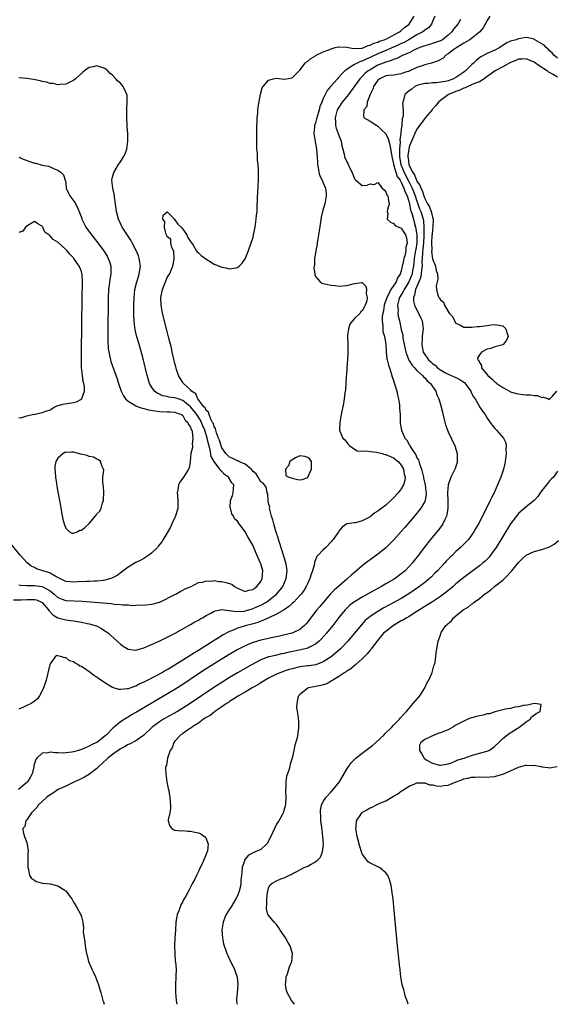
# Model space of a CAD drawing. Units: inches. Extents: x 2622000 to 2625000, y 1500000 to 1503000.
# Drawn here: x 2624687 to 2624824, y 1500000 to 1500252 of the extents above; entities that cross this region are included whole.
import ezdxf

# ---------------------------------------------------------------- set-up
doc = ezdxf.new("R2010")
doc.units = ezdxf.units.IN
doc.header["$MEASUREMENT"] = 0
doc.layers.add('LD26221500_2ft', color=162, linetype='Continuous')

msp = doc.modelspace()

# ---------------------------------------------------------------- linework, layer by layer
at = {"layer": 'LD26221500_2ft'}
for points, elevation in [([(2624685.59, 1500103.59), (2624687.6, 1500103.6), (2624689, 1500103.67), (2624689.69, 1500103.69), (2624691, 1500103.66), (2624691.54, 1500103.54), (2624692.76, 1500103), (2624693, 1500102.86), (2624694.59, 1500101), (2624694.74, 1500100.74), (2624695.73, 1500099.73), (2624697, 1500098.95), (2624699, 1500098.45), (2624699.65, 1500098.35), (2624701, 1500098.2), (2624701.99, 1500098.01), (2624703, 1500097.88), (2624704.46, 1500097.54), (2624705, 1500097.45), (2624706.58, 1500097), (2624706.88, 1500096.88), (2624708.2, 1500096.2), (2624709, 1500095.65), (2624709.41, 1500095.41), (2624709.94, 1500095), (2624710.51, 1500094.51), (2624713, 1500092.25), (2624713.71, 1500091.71), (2624715, 1500090.95), (2624717, 1500090.71), (2624717.21, 1500090.79), (2624719, 1500091.25), (2624721, 1500092.11), (2624722.98, 1500093.02), (2624725, 1500093.99), (2624727.02, 1500095.02), (2624731, 1500097.22), (2624732.09, 1500097.91), (2624733, 1500098.4), (2624733.35, 1500098.65), (2624734.02, 1500099), (2624735, 1500099.56), (2624736.18, 1500100.18), (2624737, 1500100.65), (2624738.91, 1500101.09), (2624739, 1500101.09), (2624740.83, 1500100.83), (2624741, 1500100.86), (2624742.57, 1500100.57), (2624744.69, 1500100.69), (2624745, 1500100.74), (2624745.94, 1500101), (2624746.74, 1500101.26), (2624747, 1500101.32), (2624748.18, 1500101.82), (2624749, 1500102.22), (2624750.41, 1500103), (2624751, 1500103.42), (2624752.99, 1500105.01), (2624753.91, 1500106.09), (2624754.6, 1500107), (2624755.51, 1500109), (2624755.65, 1500110.35), (2624755.76, 1500111), (2624755.67, 1500111.67), (2624755.43, 1500113), (2624754.81, 1500115), (2624753.75, 1500118.25), (2624753.52, 1500119), (2624753.42, 1500119.42), (2624753, 1500120.6), (2624752.81, 1500121.19), (2624752.29, 1500123), (2624752.09, 1500124.09), (2624751.76, 1500125), (2624751.28, 1500126.72), (2624751.26, 1500127), (2624751.29, 1500127.29), (2624751, 1500128.34), (2624750.91, 1500128.91), (2624750.88, 1500129), (2624750.75, 1500130.75), (2624750.66, 1500131), (2624750.4, 1500132.4), (2624749.93, 1500133), (2624749.54, 1500133.54), (2624749, 1500133.75), (2624748.32, 1500135), (2624747.8, 1500135.8), (2624747, 1500136.47), (2624746.79, 1500136.79), (2624746.56, 1500137), (2624745, 1500138.31), (2624743.38, 1500139), (2624743.13, 1500139.13), (2624743, 1500139.16), (2624741.8, 1500139.8), (2624741, 1500140.07), (2624740.51, 1500140.51), (2624740.03, 1500141), (2624739, 1500142.49), (2624738.8, 1500143), (2624738.41, 1500144.41), (2624738.19, 1500145), (2624737.63, 1500146.37), (2624737.47, 1500147), (2624737.41, 1500147.41), (2624737, 1500147.98), (2624736.77, 1500148.77), (2624736.65, 1500149), (2624736.17, 1500149.83), (2624735.72, 1500151), (2624735.59, 1500151.59), (2624735, 1500152.01), (2624734.69, 1500152.69), (2624734.37, 1500153), (2624732.83, 1500155), (2624732.32, 1500156.32), (2624731.27, 1500157), (2624731, 1500157.33), (2624729.14, 1500159), (2624729.09, 1500159.09), (2624729, 1500159.2), (2624727.91, 1500161), (2624727.42, 1500162.58), (2624727.25, 1500163.25), (2624727, 1500164.08), (2624726.31, 1500167), (2624726.08, 1500168.07), (2624725.43, 1500170.57), (2624725.28, 1500171.28), (2624725, 1500172.24), (2624723.84, 1500177), (2624723.48, 1500179), (2624723.41, 1500181), (2624723.79, 1500183), (2624724.55, 1500185), (2624725, 1500186.08), (2624725.37, 1500186.63), (2624725.6, 1500187), (2624726.47, 1500189), (2624726.79, 1500190.79), (2624726.8, 1500191), (2624726.73, 1500192.73), (2624726.62, 1500193), (2624726.19, 1500193.81), (2624725.93, 1500195), (2624725.92, 1500195.92), (2624725, 1500196.52), (2624724.9, 1500196.9), (2624724.83, 1500197), (2624724.62, 1500197.38), (2624724.27, 1500199), (2624724.41, 1500200.41), (2624723.91, 1500201), (2624723.93, 1500202.07), (2624725, 1500202.91), (2624726.86, 1500201), (2624726.89, 1500200.89), (2624727, 1500200.88), (2624727.76, 1500199.76), (2624728.54, 1500199), (2624729, 1500198.45), (2624730.02, 1500197), (2624730.33, 1500196.33), (2624731, 1500195.36), (2624731.21, 1500195), (2624731.62, 1500194.38), (2624732.46, 1500193), (2624732.7, 1500192.7), (2624733, 1500192.45), (2624733.72, 1500191.72), (2624734.86, 1500190.86), (2624735.57, 1500190.43), (2624737, 1500189.53), (2624739, 1500188.74), (2624740.48, 1500188.48), (2624741, 1500188.33), (2624742.62, 1500188.62), (2624743, 1500188.63), (2624743.43, 1500189), (2624744.24, 1500189.76), (2624745, 1500190.87), (2624745.84, 1500193), (2624746.55, 1500195), (2624747, 1500196.45), (2624747.14, 1500197), (2624747.54, 1500199), (2624747.82, 1500201), (2624747.91, 1500202.09), (2624748.02, 1500203), (2624748.09, 1500204.09), (2624748.26, 1500208.26), (2624748.3, 1500209), (2624748.35, 1500209.65), (2624748.42, 1500211), (2624748.39, 1500212.39), (2624748.42, 1500213), (2624748.41, 1500213.59), (2624748.28, 1500215), (2624748.13, 1500216.13), (2624748.1, 1500217.9), (2624748, 1500219), (2624747.94, 1500219.94), (2624747.95, 1500221), (2624747.99, 1500222.01), (2624747.96, 1500223.96), (2624748.05, 1500227), (2624748.2, 1500228.2), (2624748.25, 1500229), (2624748.31, 1500229.69), (2624748.95, 1500233.05), (2624749.37, 1500234.63), (2624749.62, 1500235), (2624751, 1500236.64), (2624752.26, 1500237), (2624753, 1500237.17), (2624755, 1500236.92), (2624757, 1500237.19), (2624758.79, 1500239), (2624759, 1500239.19), (2624760.35, 1500241), (2624760.67, 1500241.33), (2624761, 1500241.46), (2624761.78, 1500242.22), (2624763, 1500242.89), (2624763.14, 1500243), (2624765, 1500243.85), (2624766.41, 1500244.41), (2624767, 1500244.69), (2624768.06, 1500245), (2624768.81, 1500245.19), (2624769, 1500245.21), (2624771, 1500245.1), (2624772.73, 1500244.73), (2624774.83, 1500244.83), (2624775, 1500244.86), (2624775.43, 1500245), (2624776.52, 1500245.48), (2624777, 1500245.57), (2624777.92, 1500246.08), (2624779, 1500246.4), (2624779.4, 1500246.6), (2624780.61, 1500247), (2624781.33, 1500247.33), (2624784.56, 1500249), (2624784.78, 1500249.22), (2624785, 1500249.34), (2624785.85, 1500250.15), (2624787.03, 1500251), (2624788.25, 1500253)], 7876), ([(2624793.62, 1500253), (2624793, 1500251.64), (2624792.7, 1500251), (2624791.94, 1500250.06), (2624791, 1500249.44), (2624790.49, 1500249), (2624789, 1500248.21), (2624786.91, 1500247), (2624785.69, 1500246.31), (2624785, 1500246.01), (2624784.32, 1500245.68), (2624783, 1500245.07), (2624781, 1500244.2), (2624779, 1500243.34), (2624777.39, 1500242.61), (2624777, 1500242.41), (2624775.97, 1500242.03), (2624775, 1500241.53), (2624774.56, 1500241.44), (2624773.66, 1500241), (2624773, 1500240.65), (2624771.93, 1500239.93), (2624771, 1500239.4), (2624770.55, 1500239), (2624769.75, 1500238.25), (2624769, 1500237.37), (2624768.8, 1500237.2), (2624768.64, 1500237), (2624767, 1500235.18), (2624766.82, 1500235), (2624766.02, 1500233.98), (2624765.44, 1500233), (2624765, 1500231.94), (2624764.65, 1500231), (2624764.15, 1500229.85), (2624763.97, 1500229), (2624763.32, 1500227), (2624763.28, 1500226.72), (2624763, 1500225.73), (2624762.76, 1500225), (2624762.71, 1500224.71), (2624762.58, 1500223), (2624762.89, 1500220.89), (2624763, 1500220.4), (2624763.27, 1500219), (2624763.45, 1500217), (2624763.48, 1500215.48), (2624763.53, 1500215), (2624763.71, 1500214.29), (2624763.87, 1500213), (2624764.11, 1500212.11), (2624764.69, 1500211), (2624765, 1500210.31), (2624765.55, 1500209), (2624765.74, 1500207.74), (2624765.76, 1500207), (2624765.5, 1500205.5), (2624765.39, 1500205), (2624765, 1500203.58), (2624764.82, 1500203), (2624764.44, 1500201.56), (2624764.29, 1500200.29), (2624763.92, 1500198.08), (2624763.78, 1500197), (2624763.43, 1500195), (2624763.39, 1500194.61), (2624763.09, 1500193), (2624763, 1500192.35), (2624762.79, 1500191), (2624762.73, 1500189.27), (2624762.65, 1500189), (2624762.59, 1500188.59), (2624762.8, 1500187), (2624763, 1500186.39), (2624764.18, 1500185), (2624764.67, 1500184.67), (2624765, 1500184.58), (2624767, 1500184.13), (2624768.07, 1500184.07), (2624769, 1500183.91), (2624770.01, 1500184.01), (2624771, 1500184.07), (2624773, 1500184.6), (2624774.83, 1500184.83), (2624775, 1500184.81), (2624775.89, 1500183.89), (2624776.08, 1500183), (2624775.97, 1500182.03), (2624776.24, 1500181), (2624776.12, 1500180.12), (2624775.74, 1500179), (2624775.45, 1500178.55), (2624775, 1500177.58), (2624774.64, 1500177.36), (2624774.44, 1500177), (2624773, 1500175.57), (2624772.48, 1500175), (2624771.81, 1500174.19), (2624771.42, 1500173), (2624771.22, 1500171.22), (2624771.17, 1500171), (2624771.25, 1500169), (2624771.29, 1500166.71), (2624771.19, 1500165), (2624771.04, 1500163.04), (2624770.92, 1500161.08), (2624770.89, 1500160.89), (2624770.8, 1500159), (2624770.67, 1500157.33), (2624770.56, 1500156.56), (2624770.36, 1500155), (2624770.16, 1500153.84), (2624769.59, 1500151), (2624769.22, 1500149), (2624769.18, 1500147), (2624769.28, 1500146.72), (2624770.04, 1500145), (2624770.51, 1500144.51), (2624771, 1500143.87), (2624771.4, 1500143.4), (2624771.82, 1500143), (2624773, 1500142.11), (2624773.71, 1500141.71), (2624775, 1500141.67), (2624776.28, 1500141.72), (2624777, 1500141.54), (2624778.64, 1500141.36), (2624780.06, 1500141), (2624780.79, 1500140.79), (2624781, 1500140.76), (2624783, 1500139.89), (2624783.53, 1500139.53), (2624784.17, 1500139), (2624785, 1500138.02), (2624785.58, 1500137), (2624785.74, 1500135.74), (2624785.95, 1500135), (2624785.9, 1500134.1), (2624785.57, 1500133), (2624785, 1500131.99), (2624784.21, 1500131), (2624783, 1500129.66), (2624782.63, 1500129.37), (2624782.27, 1500129), (2624781, 1500127.82), (2624779.4, 1500126.6), (2624779, 1500126.24), (2624778.18, 1500125.82), (2624777.2, 1500125), (2624777, 1500124.86), (2624776.64, 1500124.64), (2624775, 1500123.83), (2624773.26, 1500123.26), (2624773, 1500123.28), (2624771, 1500123), (2624769.86, 1500122.14), (2624769, 1500121.13), (2624768.93, 1500121), (2624767.5, 1500119), (2624767.27, 1500118.74), (2624767, 1500118.4), (2624765.66, 1500117), (2624765, 1500116.37), (2624763.7, 1500115), (2624763.34, 1500114.66), (2624763, 1500113.77), (2624762.77, 1500113.23), (2624762.78, 1500113), (2624762.76, 1500112.76), (2624762.27, 1500111), (2624761.9, 1500110.1), (2624761.57, 1500109), (2624761, 1500107.85), (2624760.63, 1500107), (2624760.03, 1500105.97), (2624759.33, 1500105), (2624759, 1500104.64), (2624757.45, 1500103), (2624757, 1500102.6), (2624756.17, 1500101.83), (2624754.96, 1500101.04), (2624753, 1500099.86), (2624751.08, 1500099), (2624749.68, 1500098.32), (2624749, 1500098.12), (2624748.21, 1500097.79), (2624747, 1500097.45), (2624746.66, 1500097.34), (2624745.36, 1500097), (2624743, 1500096.28), (2624741.75, 1500095.75), (2624741, 1500095.49), (2624739.38, 1500094.62), (2624738.13, 1500093.87), (2624736.8, 1500093), (2624733, 1500090.63), (2624731.98, 1500090.02), (2624730.4, 1500089), (2624727, 1500086.84), (2624725, 1500085.66), (2624724.56, 1500085.44), (2624723.81, 1500085), (2624722.03, 1500084.03), (2624719.35, 1500082.65), (2624719, 1500082.45), (2624717.98, 1500082.02), (2624717, 1500081.5), (2624716.61, 1500081.39), (2624715, 1500080.79), (2624714.74, 1500080.74), (2624713, 1500080.58), (2624712.62, 1500080.62), (2624711, 1500081.09), (2624709, 1500082.3), (2624707.41, 1500083.41), (2624707, 1500083.73), (2624706.19, 1500084.19), (2624705.22, 1500085), (2624704.45, 1500085.55), (2624703, 1500086.49), (2624702.6, 1500086.6), (2624702.14, 1500087), (2624701.39, 1500087.39), (2624701, 1500087.73), (2624699.96, 1500087.96), (2624699, 1500088.79), (2624698.71, 1500088.71), (2624698.03, 1500089), (2624697, 1500089.26), (2624696.7, 1500089.3), (2624696.33, 1500089), (2624695, 1500087.17), (2624694.94, 1500087), (2624693.96, 1500083), (2624693.75, 1500082.25), (2624693.33, 1500081), (2624693, 1500080.28), (2624692.31, 1500079), (2624691.75, 1500078.25), (2624690.67, 1500077.33), (2624690.17, 1500077), (2624689, 1500076.55), (2624688.03, 1500076.03), (2624687, 1500075.58)], 7874), ([(2624807.69, 1500253), (2624807, 1500251.89), (2624806.5, 1500251), (2624805.94, 1500250.06), (2624805.11, 1500249), (2624803, 1500247.33), (2624802.52, 1500247), (2624801.58, 1500246.42), (2624801, 1500246.13), (2624800.35, 1500245.65), (2624799.19, 1500245), (2624798.48, 1500244.48), (2624797, 1500243.34), (2624796.4, 1500243), (2624795.7, 1500242.3), (2624794.42, 1500241.58), (2624792.69, 1500241), (2624791, 1500240.54), (2624790.31, 1500240.31), (2624789, 1500239.85), (2624787, 1500238.96), (2624785.53, 1500238.47), (2624785, 1500238.26), (2624783, 1500237.94), (2624781.81, 1500237.81), (2624781, 1500237.7), (2624779.47, 1500237), (2624779, 1500236.63), (2624777.87, 1500235), (2624777.69, 1500234.31), (2624777.01, 1500233), (2624776.24, 1500231), (2624776.15, 1500229.85), (2624775.38, 1500229), (2624775.3, 1500227.3), (2624775.51, 1500227), (2624777, 1500226.1), (2624778.69, 1500225), (2624779, 1500224.87), (2624779.95, 1500223.95), (2624781, 1500222.85), (2624781.64, 1500221.64), (2624781.76, 1500221), (2624782.09, 1500220.09), (2624782.44, 1500217.56), (2624782.63, 1500216.63), (2624783, 1500215.17), (2624783.03, 1500215), (2624783.96, 1500211.96), (2624784.69, 1500211), (2624785, 1500210.49), (2624785.68, 1500209), (2624785.96, 1500207.96), (2624786.47, 1500207), (2624787, 1500205.34), (2624787.09, 1500205), (2624787.37, 1500203.37), (2624787.52, 1500203), (2624787.77, 1500202.23), (2624788.09, 1500201), (2624788.31, 1500200.31), (2624788.64, 1500199), (2624788.99, 1500196.99), (2624788.98, 1500195), (2624788.69, 1500193.31), (2624788.65, 1500193), (2624788.33, 1500191), (2624788.22, 1500189.78), (2624788.1, 1500189), (2624787.88, 1500187.88), (2624787.74, 1500187), (2624787.55, 1500186.45), (2624786.94, 1500185), (2624785.7, 1500183), (2624785.5, 1500182.5), (2624784.72, 1500181.28), (2624784.56, 1500181), (2624784.36, 1500180.36), (2624784.03, 1500179), (2624784.15, 1500177.85), (2624784.1, 1500177), (2624784.2, 1500176.2), (2624784.51, 1500175), (2624785, 1500172.79), (2624785.35, 1500171.35), (2624785.42, 1500170.58), (2624786.14, 1500167), (2624786.95, 1500164.95), (2624787.7, 1500163.7), (2624788.37, 1500163), (2624789, 1500162.27), (2624790.44, 1500161), (2624790.68, 1500160.68), (2624791, 1500160.43), (2624791.65, 1500159.65), (2624792.5, 1500159), (2624793, 1500158.22), (2624793.87, 1500157), (2624794.07, 1500156.07), (2624794.63, 1500155), (2624795, 1500153.57), (2624795.59, 1500151.59), (2624795.93, 1500150.07), (2624796.35, 1500148.35), (2624796.8, 1500147), (2624797, 1500146.55), (2624798.72, 1500143), (2624799.3, 1500141), (2624799.31, 1500139.31), (2624799.34, 1500139), (2624799.28, 1500138.72), (2624798.8, 1500137.2), (2624798.73, 1500137), (2624797.71, 1500135), (2624796.99, 1500133.01), (2624796.86, 1500131), (2624796.91, 1500129), (2624796.93, 1500127), (2624796.7, 1500125.3), (2624796.6, 1500125), (2624796.14, 1500124.14), (2624795.61, 1500123), (2624795.37, 1500122.63), (2624794.5, 1500121.5), (2624792.44, 1500119), (2624790.88, 1500117), (2624789.38, 1500115), (2624788.32, 1500113.68), (2624787.83, 1500113), (2624785.97, 1500111), (2624785, 1500110.19), (2624784.3, 1500109.7), (2624783.41, 1500109), (2624783, 1500108.74), (2624781, 1500107.63), (2624779.92, 1500107), (2624778.01, 1500105.99), (2624776.35, 1500105), (2624775, 1500104.25), (2624773, 1500103.05), (2624771.83, 1500102.17), (2624770.8, 1500101.2), (2624770.62, 1500101), (2624769, 1500099.06), (2624767.41, 1500097), (2624765.81, 1500095), (2624764.47, 1500093.53), (2624763.93, 1500093), (2624763, 1500092.23), (2624761.44, 1500091.44), (2624761, 1500091.18), (2624759.27, 1500090.73), (2624755.95, 1500090.05), (2624755, 1500089.83), (2624754.3, 1500089.7), (2624752.65, 1500089.35), (2624751.22, 1500089), (2624751, 1500088.94), (2624749, 1500088.18), (2624746.74, 1500087), (2624743, 1500084.85), (2624741, 1500083.68), (2624739, 1500082.44), (2624736.92, 1500081.08), (2624730.92, 1500077), (2624729, 1500075.79), (2624727.67, 1500075), (2624724.66, 1500073.34), (2624724.08, 1500073), (2624723, 1500072.33), (2624721.12, 1500071), (2624719, 1500068.91), (2624718.7, 1500068.7), (2624717, 1500067.45), (2624715.37, 1500066.63), (2624715, 1500066.51), (2624714.07, 1500065.93), (2624713, 1500065.4), (2624711, 1500063.94), (2624709.75, 1500063), (2624708.32, 1500061.68), (2624707.54, 1500061), (2624707, 1500060.41), (2624705.18, 1500059), (2624705.09, 1500058.91), (2624703.84, 1500058.16), (2624702.48, 1500057.52), (2624701.24, 1500057), (2624699, 1500055.88), (2624697.08, 1500055), (2624695.87, 1500054.13), (2624695, 1500053.64), (2624694.12, 1500053), (2624693, 1500051.94), (2624691.95, 1500051), (2624691.63, 1500050.37), (2624691, 1500049.79), (2624690.24, 1500049), (2624689, 1500047.25), (2624688.77, 1500047), (2624688.48, 1500045.52), (2624688.04, 1500045), (2624688.11, 1500044.11), (2624688.45, 1500043), (2624689, 1500041.42), (2624689.13, 1500041), (2624689.34, 1500039.34), (2624689.35, 1500039), (2624689.32, 1500038.68), (2624689.3, 1500035), (2624689.44, 1500034.56), (2624689.75, 1500033), (2624690.22, 1500032.22), (2624691, 1500031.75), (2624691.44, 1500031.44), (2624693.02, 1500031.02), (2624695, 1500030.83), (2624697, 1500030.35), (2624699, 1500029.08), (2624699.09, 1500029), (2624699.87, 1500027.87), (2624700.53, 1500027), (2624701, 1500026.13), (2624701.78, 1500025), (2624702.87, 1500022.87), (2624703, 1500022.41), (2624703.36, 1500021), (2624703.58, 1500019.58), (2624703.51, 1500018.49), (2624703.7, 1500017), (2624703.92, 1500015.92), (2624703.98, 1500015), (2624704.16, 1500013.84), (2624704.35, 1500013), (2624704.52, 1500012.52), (2624704.86, 1500011), (2624705.65, 1500009), (2624706.11, 1500008.11), (2624706.6, 1500007), (2624707.4, 1500005), (2624707.76, 1500003.76), (2624707.97, 1500003), (2624708.3, 1500001.7), (2624708.5, 1500001), (2624708.65, 1500000.65), (2624708.87, 1500000)], 7870), ([(2624800.18, 1500252.18), (2624799.51, 1500251), (2624798.34, 1500249.66), (2624797.91, 1500249), (2624797, 1500248.19), (2624795.53, 1500247), (2624795.21, 1500246.79), (2624795, 1500246.69), (2624793.76, 1500246.24), (2624792.24, 1500245.76), (2624791, 1500245.45), (2624789.77, 1500245), (2624788.39, 1500244.39), (2624787, 1500243.67), (2624785.43, 1500243), (2624785.15, 1500242.85), (2624785, 1500242.79), (2624783.84, 1500242.16), (2624783, 1500241.95), (2624782.36, 1500241.64), (2624781, 1500241.28), (2624779, 1500240.45), (2624777, 1500239.29), (2624776.53, 1500239), (2624775.69, 1500238.31), (2624775, 1500237.57), (2624774.37, 1500237), (2624773, 1500235.07), (2624771.48, 1500233), (2624771, 1500232.43), (2624769.87, 1500231), (2624768.73, 1500229.27), (2624768.59, 1500229), (2624768.01, 1500227), (2624768.14, 1500225.86), (2624768.15, 1500225), (2624768.31, 1500224.31), (2624768.81, 1500223), (2624769, 1500222.43), (2624769.54, 1500221), (2624769.78, 1500219.78), (2624770.02, 1500219), (2624770.35, 1500217.65), (2624770.47, 1500217), (2624771, 1500215.74), (2624771.28, 1500215.28), (2624771.75, 1500214.25), (2624772.44, 1500213), (2624773, 1500211.35), (2624773.33, 1500211), (2624775, 1500209.62), (2624776.23, 1500209.77), (2624777, 1500210.07), (2624778.04, 1500209.96), (2624779, 1500210.42), (2624780.07, 1500209), (2624780.56, 1500208.56), (2624781, 1500208.05), (2624781.28, 1500207.28), (2624781.51, 1500207), (2624781.72, 1500205.72), (2624781.86, 1500205), (2624781.48, 1500203.48), (2624781.4, 1500203), (2624781.51, 1500202.49), (2624781.34, 1500201), (2624782.25, 1500200.25), (2624783, 1500199.94), (2624783.44, 1500199.44), (2624784.33, 1500199), (2624785, 1500198.7), (2624786.03, 1500197), (2624786.29, 1500196.29), (2624786.53, 1500195), (2624786.19, 1500193.81), (2624786.17, 1500193), (2624785.95, 1500191.95), (2624785.66, 1500191), (2624785.53, 1500190.47), (2624785.25, 1500189), (2624785, 1500187.82), (2624784.74, 1500187), (2624784.02, 1500185.98), (2624783.67, 1500185), (2624782.29, 1500183), (2624781.62, 1500181.62), (2624781.26, 1500181), (2624780.64, 1500179), (2624780.4, 1500177.6), (2624780.26, 1500177), (2624780.1, 1500176.1), (2624780.09, 1500175), (2624780.3, 1500173.7), (2624780.26, 1500173), (2624780.3, 1500172.3), (2624780.71, 1500171), (2624781.03, 1500169), (2624781.11, 1500167.11), (2624781.3, 1500165.3), (2624781.38, 1500165), (2624781.67, 1500163.67), (2624781.93, 1500163), (2624782.43, 1500161.57), (2624782.68, 1500160.68), (2624783, 1500159.72), (2624783.16, 1500159.16), (2624783.34, 1500158.66), (2624783.83, 1500157), (2624784.04, 1500156.04), (2624784.3, 1500155), (2624784.52, 1500153.48), (2624784.57, 1500153), (2624784.57, 1500152.57), (2624784.68, 1500151), (2624784.72, 1500149.28), (2624784.71, 1500149), (2624784.73, 1500148.73), (2624785.01, 1500147), (2624785.88, 1500145), (2624786.42, 1500144.42), (2624787, 1500143.36), (2624787.14, 1500143.14), (2624787.19, 1500143), (2624787.42, 1500142.58), (2624788.45, 1500141), (2624788.69, 1500140.69), (2624789, 1500139.96), (2624789.38, 1500139.38), (2624789.63, 1500138.37), (2624790.16, 1500137), (2624790.35, 1500136.35), (2624790.67, 1500135), (2624790.71, 1500134.71), (2624791.12, 1500133), (2624791.28, 1500131.28), (2624791.34, 1500131), (2624791.36, 1500130.64), (2624791.1, 1500129), (2624791, 1500128.76), (2624790, 1500127), (2624788.66, 1500125.34), (2624785.9, 1500122.1), (2624785, 1500121.05), (2624783, 1500118.85), (2624781, 1500116.89), (2624779, 1500115.27), (2624777.71, 1500114.29), (2624777, 1500113.79), (2624776.54, 1500113.46), (2624775, 1500112.27), (2624773, 1500110.59), (2624772.15, 1500109.85), (2624771.23, 1500109), (2624771, 1500108.82), (2624768.89, 1500107), (2624767.85, 1500106.15), (2624766.87, 1500105.13), (2624765.03, 1500103), (2624764.12, 1500101.88), (2624763.37, 1500101), (2624761.43, 1500098.57), (2624761, 1500097.92), (2624760.58, 1500097.42), (2624760.22, 1500097), (2624759, 1500095.98), (2624757, 1500095.03), (2624756.92, 1500095), (2624753.75, 1500094.25), (2624752.11, 1500093.89), (2624751, 1500093.67), (2624749, 1500093.21), (2624747, 1500092.65), (2624746.38, 1500092.38), (2624745, 1500091.83), (2624743.14, 1500090.86), (2624740.63, 1500089.37), (2624737, 1500087.14), (2624735, 1500085.89), (2624733, 1500084.61), (2624729, 1500081.91), (2624727, 1500080.64), (2624722.18, 1500077.82), (2624719, 1500075.92), (2624717.16, 1500074.84), (2624717, 1500074.72), (2624715.87, 1500074.13), (2624715, 1500073.55), (2624714.62, 1500073.38), (2624713, 1500072.31), (2624711.41, 1500071), (2624711.17, 1500070.83), (2624709.41, 1500069), (2624709, 1500068.63), (2624707, 1500067.08), (2624706.87, 1500067), (2624705.59, 1500066.41), (2624705, 1500066.06), (2624704.2, 1500065.8), (2624703, 1500065.21), (2624702.82, 1500065.18), (2624702.26, 1500065), (2624701, 1500064.63), (2624700.53, 1500064.53), (2624699, 1500064.37), (2624698.34, 1500064.34), (2624697, 1500064.4), (2624696.41, 1500064.41), (2624695, 1500064.53), (2624694.4, 1500064.4), (2624693, 1500064.32), (2624691.61, 1500063), (2624691.33, 1500062.67), (2624691, 1500061.69), (2624690.86, 1500061.14), (2624690.8, 1500060.8), (2624690.36, 1500059), (2624689.9, 1500058.1), (2624689.23, 1500057), (2624689, 1500056.77), (2624686.93, 1500055)], 7872), ([(2624825, 1500242.28), (2624824.12, 1500243), (2624823.65, 1500243.65), (2624823, 1500244.13), (2624822.61, 1500244.61), (2624822.11, 1500245), (2624821.61, 1500245.61), (2624819.2, 1500247), (2624819.08, 1500247.08), (2624819, 1500247.12), (2624817.47, 1500247.47), (2624817, 1500247.54), (2624815, 1500247.21), (2624814.42, 1500247), (2624813, 1500246.58), (2624811.88, 1500246.12), (2624810.22, 1500245), (2624809, 1500244.32), (2624807, 1500243.44), (2624805.37, 1500242.63), (2624805, 1500242.34), (2624804.22, 1500241.78), (2624803.49, 1500241), (2624803, 1500240.55), (2624801.47, 1500239), (2624801, 1500238.69), (2624799.96, 1500238.04), (2624799, 1500237.35), (2624798.35, 1500237), (2624797, 1500236.5), (2624796.32, 1500236.32), (2624793.93, 1500235.93), (2624793, 1500235.96), (2624791.82, 1500235.82), (2624791, 1500235.8), (2624789, 1500235.25), (2624788.42, 1500235), (2624787.65, 1500234.35), (2624787, 1500233.87), (2624786.52, 1500233.48), (2624785.87, 1500233), (2624785.53, 1500231.53), (2624785.37, 1500231), (2624785.31, 1500230.69), (2624785.46, 1500229), (2624785.46, 1500227.46), (2624785.32, 1500227), (2624785.21, 1500226.79), (2624785.1, 1500225), (2624785, 1500224.18), (2624784.89, 1500223), (2624784.64, 1500221.36), (2624784.72, 1500220.72), (2624784.56, 1500219), (2624784.51, 1500217.49), (2624784.55, 1500217), (2624784.86, 1500215), (2624785.69, 1500213), (2624787, 1500210.48), (2624787.75, 1500209), (2624788.53, 1500207), (2624789, 1500205.63), (2624789.25, 1500205), (2624789.69, 1500203.69), (2624789.97, 1500203), (2624790.56, 1500201), (2624790.64, 1500200.64), (2624790.76, 1500199), (2624790.79, 1500198.79), (2624790.74, 1500196.74), (2624790.65, 1500195), (2624790.54, 1500193.46), (2624790.39, 1500192.39), (2624790.34, 1500191), (2624790.28, 1500190.28), (2624790.31, 1500189), (2624790.18, 1500188.18), (2624790.12, 1500187), (2624789.94, 1500186.06), (2624789.5, 1500185), (2624788.63, 1500183), (2624788.41, 1500181.59), (2624788.1, 1500181), (2624788.08, 1500180.08), (2624788.38, 1500179), (2624789, 1500177.7), (2624789.39, 1500177), (2624789.88, 1500175.88), (2624790.3, 1500175), (2624790.58, 1500173), (2624790.55, 1500172.55), (2624790.37, 1500171), (2624790.36, 1500170.36), (2624790.22, 1500169), (2624790.37, 1500168.37), (2624790.6, 1500167), (2624791, 1500166.36), (2624791.99, 1500165), (2624792.53, 1500164.53), (2624793, 1500164.07), (2624793.64, 1500163.64), (2624794.26, 1500163), (2624795, 1500162.44), (2624796.28, 1500161.72), (2624797, 1500161.34), (2624799, 1500160.54), (2624800, 1500160), (2624801, 1500159.31), (2624801.18, 1500159.18), (2624801.33, 1500159), (2624802.78, 1500157), (2624802.84, 1500156.84), (2624803.52, 1500155.52), (2624803.89, 1500155), (2624805, 1500153.09), (2624805.07, 1500153), (2624805.84, 1500151.84), (2624806.47, 1500151), (2624807, 1500150.09), (2624807.74, 1500149), (2624808.27, 1500148.27), (2624809, 1500147.43), (2624809.42, 1500147), (2624811.16, 1500145), (2624811.75, 1500143.75), (2624811.87, 1500143), (2624811.82, 1500142.18), (2624811.89, 1500141), (2624811.64, 1500139), (2624811.53, 1500138.47), (2624811.19, 1500137), (2624810.51, 1500135), (2624809.66, 1500133), (2624808.75, 1500131), (2624808.17, 1500129.83), (2624807.8, 1500129), (2624806.67, 1500126.67), (2624804.75, 1500123), (2624804.08, 1500121.92), (2624803.6, 1500121), (2624803, 1500120.11), (2624802.17, 1500119), (2624801.6, 1500118.4), (2624800.2, 1500117), (2624799, 1500115.95), (2624798.07, 1500115), (2624797.52, 1500114.48), (2624796.53, 1500113.47), (2624796.12, 1500113), (2624794.23, 1500111), (2624793.62, 1500110.38), (2624792.61, 1500109.39), (2624792.18, 1500109), (2624791, 1500108.04), (2624789.63, 1500107), (2624786.88, 1500105.12), (2624785, 1500103.94), (2624783.11, 1500102.89), (2624780.52, 1500101.48), (2624779, 1500100.62), (2624777, 1500099.31), (2624776.61, 1500099), (2624775.76, 1500098.24), (2624774.81, 1500097.19), (2624772.08, 1500093.92), (2624771.28, 1500093), (2624769.41, 1500091), (2624768.12, 1500089.88), (2624766.99, 1500089.01), (2624765, 1500087.68), (2624763.06, 1500086.94), (2624761.31, 1500086.69), (2624761, 1500086.67), (2624759, 1500086.39), (2624757, 1500085.9), (2624756.29, 1500085.71), (2624755, 1500085.29), (2624754.77, 1500085.23), (2624754.14, 1500085), (2624753, 1500084.53), (2624751, 1500083.52), (2624750.11, 1500083), (2624749.44, 1500082.56), (2624749, 1500082.3), (2624748.2, 1500081.8), (2624746.78, 1500081), (2624745, 1500079.95), (2624743.3, 1500079), (2624743.12, 1500078.87), (2624742.51, 1500078.51), (2624741, 1500077.53), (2624740.69, 1500077.31), (2624740.18, 1500077), (2624739, 1500076.16), (2624737.24, 1500075), (2624737.12, 1500074.88), (2624737, 1500074.81), (2624736.01, 1500073.99), (2624735, 1500073.43), (2624734.76, 1500073.24), (2624734.32, 1500073), (2624733, 1500072), (2624731.35, 1500071), (2624731.19, 1500070.81), (2624731, 1500070.71), (2624730.19, 1500070.19), (2624729, 1500069.33), (2624728.82, 1500069.18), (2624728.5, 1500069), (2624727, 1500067.37), (2624726.71, 1500067), (2624726.29, 1500065.71), (2624725.79, 1500065), (2624725.04, 1500063.04), (2624724.8, 1500061.2), (2624724.64, 1500061), (2624724.57, 1500060.57), (2624724.66, 1500059), (2624724.94, 1500057), (2624725.27, 1500055.27), (2624725.3, 1500055), (2624725.59, 1500053.59), (2624725.67, 1500053), (2624725.74, 1500051.74), (2624725.86, 1500051), (2624725.89, 1500050.11), (2624725.66, 1500049), (2624725.26, 1500047.26), (2624725.28, 1500047), (2624725.65, 1500045.65), (2624726.22, 1500045), (2624726.69, 1500044.69), (2624727, 1500044.59), (2624728.43, 1500044.43), (2624729, 1500044.49), (2624730.32, 1500044.32), (2624731, 1500044.37), (2624732.08, 1500044.08), (2624733, 1500043.9), (2624733.66, 1500043.66), (2624734.59, 1500043), (2624735, 1500042.49), (2624735.53, 1500041), (2624735.32, 1500039.32), (2624735.22, 1500039), (2624735.14, 1500038.86), (2624735, 1500038.45), (2624734.41, 1500037), (2624733.94, 1500035.94), (2624733.32, 1500034.68), (2624733, 1500034), (2624732.64, 1500033.36), (2624732.51, 1500033), (2624732.05, 1500032.05), (2624731.52, 1500031), (2624731.33, 1500030.67), (2624731, 1500030), (2624730.48, 1500029), (2624729.85, 1500027.85), (2624729.22, 1500026.78), (2624729, 1500026.34), (2624728.51, 1500025.49), (2624728.3, 1500025), (2624727.96, 1500023.96), (2624727.59, 1500023), (2624727.49, 1500022.51), (2624727.24, 1500021), (2624727.1, 1500019), (2624727, 1500017), (2624726.91, 1500014.91), (2624726.94, 1500012.94), (2624727.08, 1500011.08), (2624727.12, 1500010.88), (2624727.26, 1500009), (2624727.24, 1500007.24), (2624727.25, 1500007), (2624727.16, 1500005), (2624727.15, 1500003), (2624727.32, 1500001), (2624727.44, 1500000)], 7868), ([(2624687, 1500107.43), (2624687.36, 1500107.36), (2624689, 1500107.26), (2624689.23, 1500107.23), (2624691, 1500107.22), (2624693, 1500106.99), (2624695, 1500105.89), (2624696.06, 1500105), (2624697, 1500104.14), (2624697.8, 1500103.8), (2624699, 1500103.4), (2624703.22, 1500103.22), (2624710.62, 1500102.62), (2624711.5, 1500102.5), (2624713, 1500102.4), (2624713.7, 1500102.3), (2624715, 1500102.26), (2624715.86, 1500102.14), (2624717, 1500102.18), (2624718.26, 1500102.26), (2624719, 1500102.2), (2624719.73, 1500102.27), (2624721, 1500102.42), (2624721.45, 1500102.55), (2624723, 1500102.94), (2624723.15, 1500103), (2624727, 1500104.9), (2624727.22, 1500105), (2624728.31, 1500105.69), (2624729, 1500106.06), (2624729.58, 1500106.42), (2624731.13, 1500107), (2624733, 1500108.01), (2624734.13, 1500108.13), (2624735, 1500108.47), (2624736.34, 1500108.34), (2624737, 1500108.48), (2624738.26, 1500108.26), (2624739, 1500108.26), (2624740.02, 1500108.02), (2624741.54, 1500107.54), (2624742.25, 1500107), (2624743, 1500106.57), (2624745, 1500105.72), (2624745.96, 1500106.04), (2624747, 1500106.23), (2624747.41, 1500106.59), (2624748, 1500107), (2624749, 1500108.3), (2624749.38, 1500109), (2624749.47, 1500111), (2624749, 1500112.76), (2624748.84, 1500113.16), (2624747.68, 1500115.68), (2624747, 1500117.42), (2624746.07, 1500119), (2624745.66, 1500119.66), (2624745, 1500120.99), (2624743.26, 1500123.26), (2624743, 1500123.7), (2624742.28, 1500124.28), (2624741.96, 1500125), (2624741.56, 1500125.56), (2624741.19, 1500127), (2624741.17, 1500127.17), (2624741.25, 1500129), (2624741.71, 1500130.29), (2624741.93, 1500131), (2624741.97, 1500131.97), (2624742.1, 1500133), (2624741.56, 1500133.56), (2624740.67, 1500135), (2624739.65, 1500135.65), (2624739, 1500136.39), (2624738.67, 1500136.67), (2624738.53, 1500137), (2624737.01, 1500139.01), (2624736.31, 1500140.31), (2624736.02, 1500141.98), (2624735.55, 1500143.55), (2624735.28, 1500145), (2624734.64, 1500147), (2624734.13, 1500148.13), (2624733.81, 1500149), (2624733.55, 1500149.55), (2624732.58, 1500151), (2624731.9, 1500151.9), (2624731, 1500153.02), (2624729, 1500154.64), (2624727.85, 1500155), (2624727, 1500155.31), (2624725.46, 1500155.46), (2624725, 1500155.61), (2624723.84, 1500155.84), (2624723, 1500156.25), (2624722.46, 1500156.47), (2624721.73, 1500157), (2624721, 1500158.07), (2624720.48, 1500159), (2624720.14, 1500160.14), (2624719.91, 1500161), (2624718.95, 1500164.95), (2624718.53, 1500166.53), (2624718.09, 1500168.09), (2624717.8, 1500169), (2624717.16, 1500171.16), (2624716.78, 1500172.78), (2624716.74, 1500173.26), (2624716.53, 1500175), (2624716.46, 1500176.46), (2624716.46, 1500177), (2624716.46, 1500179), (2624716.52, 1500181), (2624716.73, 1500183), (2624717.23, 1500185), (2624717.64, 1500186.36), (2624717.86, 1500187), (2624718.03, 1500188.03), (2624718.16, 1500189), (2624718.03, 1500190.03), (2624717.85, 1500191), (2624717.62, 1500191.62), (2624717.06, 1500193), (2624716.02, 1500195), (2624715.65, 1500195.65), (2624713.46, 1500199), (2624712.49, 1500201), (2624711.99, 1500203), (2624711.43, 1500207.43), (2624711.09, 1500209), (2624710.8, 1500211), (2624711, 1500211.76), (2624711.29, 1500213), (2624711.95, 1500214.05), (2624712.5, 1500215), (2624713, 1500215.69), (2624713.84, 1500217), (2624714.19, 1500217.81), (2624714.68, 1500219), (2624714.95, 1500221.05), (2624714.89, 1500223), (2624714.76, 1500224.76), (2624714.77, 1500225.23), (2624714.69, 1500227), (2624714.7, 1500228.7), (2624714.64, 1500229.36), (2624714.75, 1500231), (2624714.71, 1500232.71), (2624714.64, 1500233), (2624714.28, 1500233.72), (2624713.73, 1500235), (2624713.41, 1500235.41), (2624713, 1500235.88), (2624712.38, 1500236.38), (2624711.88, 1500237), (2624711, 1500237.92), (2624710.38, 1500238.38), (2624709.78, 1500239), (2624709.36, 1500239.36), (2624709, 1500239.65), (2624707.96, 1500239.96), (2624707, 1500240.31), (2624706.06, 1500240.06), (2624705, 1500239.84), (2624703.81, 1500239), (2624703.36, 1500238.64), (2624703, 1500238.35), (2624701.5, 1500237), (2624701, 1500236.59), (2624700.22, 1500236.22), (2624699, 1500235.61), (2624697.54, 1500235.54), (2624697, 1500235.47), (2624695.76, 1500235.76), (2624695, 1500235.82), (2624694.09, 1500236.09), (2624693, 1500236.3), (2624692.44, 1500236.44), (2624690.77, 1500236.77), (2624689, 1500237.02), (2624687, 1500237.2)], 7878), ([(2624825, 1500237.4), (2624823.94, 1500238.06), (2624823, 1500238.57), (2624822.7, 1500238.7), (2624822.37, 1500239), (2624821.5, 1500239.5), (2624821, 1500239.91), (2624820.28, 1500240.28), (2624819.38, 1500241), (2624819, 1500241.28), (2624817, 1500242.07), (2624815.99, 1500242.01), (2624815, 1500241.99), (2624814.31, 1500241.69), (2624813, 1500241.17), (2624811, 1500240.03), (2624809.02, 1500239), (2624807.87, 1500238.13), (2624807, 1500237.54), (2624806.23, 1500237), (2624805, 1500236.24), (2624803.79, 1500235.79), (2624803, 1500235.4), (2624802.03, 1500235), (2624801.36, 1500234.64), (2624801, 1500234.57), (2624799.97, 1500234.03), (2624799, 1500233.76), (2624797.08, 1500233), (2624795, 1500231.41), (2624794.56, 1500231), (2624793.86, 1500230.14), (2624792.92, 1500229.08), (2624792.87, 1500229), (2624791.15, 1500227), (2624791.09, 1500226.91), (2624791, 1500226.83), (2624789.63, 1500225), (2624789, 1500224.11), (2624788.44, 1500223), (2624788.01, 1500221.99), (2624787.57, 1500221), (2624787, 1500219.53), (2624786.88, 1500219), (2624786.69, 1500217.31), (2624786.68, 1500217), (2624786.73, 1500216.73), (2624786.91, 1500215), (2624787, 1500214.75), (2624787.93, 1500213), (2624788.4, 1500212.4), (2624788.86, 1500211), (2624789, 1500210.68), (2624789.77, 1500209.77), (2624789.97, 1500209), (2624790.35, 1500208.35), (2624790.75, 1500207), (2624791, 1500206.32), (2624791.74, 1500205), (2624792.22, 1500204.22), (2624792.65, 1500203), (2624793, 1500201.54), (2624793.18, 1500201), (2624793.11, 1500199), (2624793.1, 1500198.9), (2624793, 1500198.41), (2624792.86, 1500197.14), (2624792.84, 1500196.84), (2624792.75, 1500195), (2624792.8, 1500193.2), (2624792.77, 1500192.77), (2624793, 1500190.89), (2624793.74, 1500189), (2624793.9, 1500187.9), (2624794.23, 1500187), (2624794.35, 1500185.65), (2624794.16, 1500185), (2624793.94, 1500183.94), (2624793.98, 1500183), (2624794.39, 1500181.61), (2624794.64, 1500181), (2624794.82, 1500180.82), (2624795, 1500180.38), (2624795.79, 1500179.79), (2624796.06, 1500179), (2624797, 1500177.38), (2624797.28, 1500177), (2624798.12, 1500176.12), (2624798.63, 1500175), (2624799, 1500174.43), (2624800.13, 1500173.87), (2624801, 1500173.41), (2624802.59, 1500173.41), (2624803, 1500173.35), (2624804.45, 1500173.55), (2624805, 1500173.57), (2624805.64, 1500173.64), (2624807, 1500173.84), (2624808.05, 1500173.95), (2624809, 1500174.08), (2624811, 1500173.74), (2624811.77, 1500173), (2624812.02, 1500172.02), (2624812.37, 1500171), (2624811.95, 1500170.05), (2624811.16, 1500169), (2624811, 1500168.89), (2624809, 1500168.33), (2624807.96, 1500167.96), (2624807, 1500167.75), (2624805.53, 1500167), (2624805, 1500166.28), (2624804.53, 1500165.47), (2624804.64, 1500165), (2624804.84, 1500164.84), (2624805, 1500164.38), (2624805.57, 1500163.57), (2624805.58, 1500163), (2624807.14, 1500161), (2624808.18, 1500160.18), (2624809, 1500159.37), (2624809.23, 1500159.23), (2624809.46, 1500159), (2624811, 1500157.97), (2624812.91, 1500156.91), (2624813, 1500156.86), (2624814.42, 1500156.42), (2624815, 1500156.28), (2624816.17, 1500156.17), (2624817, 1500156.07), (2624818.08, 1500156.08), (2624819, 1500155.88), (2624819.9, 1500155.9), (2624821, 1500155.34), (2624821.46, 1500155.46), (2624822.75, 1500155), (2624823, 1500154.84), (2624823.09, 1500154.91), (2624823.09, 1500155), (2624823.73, 1500155.73), (2624824.86, 1500157)], 7866), ([(2624687, 1500216.94), (2624688.34, 1500216.34), (2624689.84, 1500215.84), (2624691, 1500215.37), (2624691.34, 1500215.34), (2624693, 1500214.91), (2624694.57, 1500214.57), (2624695, 1500214.43), (2624696.05, 1500213.95), (2624697, 1500213.58), (2624697.81, 1500213), (2624698.43, 1500212.43), (2624698.89, 1500211), (2624699, 1500210.3), (2624699.14, 1500209), (2624699.71, 1500207.71), (2624700.04, 1500207), (2624701.32, 1500205.32), (2624702.05, 1500204.05), (2624703, 1500201.46), (2624703.15, 1500201), (2624704.18, 1500199), (2624705.61, 1500197), (2624707.21, 1500195), (2624708.72, 1500193), (2624709.59, 1500191.59), (2624709.89, 1500191), (2624710.19, 1500190.19), (2624710.52, 1500189), (2624710.55, 1500188.55), (2624710.54, 1500187), (2624710.3, 1500185.7), (2624710.12, 1500184.12), (2624709.96, 1500183), (2624709.87, 1500181), (2624709.76, 1500171.76), (2624709.78, 1500169.78), (2624709.91, 1500167.91), (2624710.18, 1500166.18), (2624710.6, 1500164.6), (2624712.17, 1500160.17), (2624712.53, 1500159), (2624713.18, 1500157), (2624713.79, 1500155.79), (2624714.33, 1500155), (2624715, 1500154.44), (2624716.31, 1500153.69), (2624717, 1500153.24), (2624717.6, 1500153), (2624718.63, 1500152.63), (2624719, 1500152.56), (2624720.24, 1500152.24), (2624721.94, 1500151.94), (2624723, 1500151.79), (2624725, 1500151.68), (2624725.68, 1500151.68), (2624727, 1500151.6), (2624727.42, 1500151.42), (2624728.7, 1500151), (2624729, 1500150.78), (2624729.59, 1500149.59), (2624730.31, 1500149), (2624730.45, 1500148.45), (2624731, 1500147.8), (2624731.18, 1500147.18), (2624731.29, 1500147), (2624731.42, 1500146.58), (2624731.61, 1500145), (2624731.43, 1500143.43), (2624731.46, 1500143), (2624731.45, 1500142.55), (2624731.08, 1500141), (2624731, 1500140.02), (2624730.85, 1500139), (2624730.59, 1500137.41), (2624730.47, 1500137), (2624729.2, 1500135), (2624728.27, 1500133.73), (2624727.9, 1500133), (2624727.76, 1500131.76), (2624727.58, 1500131), (2624727.6, 1500130.4), (2624727.73, 1500129), (2624727.69, 1500127), (2624727.57, 1500126.43), (2624727.17, 1500125), (2624727, 1500124.61), (2624726.23, 1500123), (2624725.83, 1500122.17), (2624725, 1500120.72), (2624723.99, 1500119), (2624723.6, 1500118.4), (2624722.73, 1500117.27), (2624722.49, 1500117), (2624721, 1500115.56), (2624720.27, 1500115), (2624719.53, 1500114.47), (2624719, 1500114.15), (2624718.26, 1500113.74), (2624717, 1500113.12), (2624715, 1500111.94), (2624713.32, 1500110.68), (2624712.16, 1500109.84), (2624711, 1500109.2), (2624710.55, 1500109), (2624709, 1500108.57), (2624708.56, 1500108.56), (2624707, 1500108.32), (2624706.35, 1500108.35), (2624705, 1500108.26), (2624704.29, 1500108.29), (2624702.2, 1500108.2), (2624701, 1500108.12), (2624700.17, 1500108.17), (2624699, 1500108.29), (2624697.52, 1500109), (2624696.45, 1500109.55), (2624695, 1500110.4), (2624694.56, 1500110.56), (2624693.09, 1500111), (2624691.52, 1500111.52), (2624691, 1500111.81), (2624690.17, 1500112.17), (2624689.08, 1500113), (2624687.29, 1500115), (2624677.23, 1500127.23)], 7880), ([(2624687, 1500150.13), (2624687.75, 1500150.25), (2624689, 1500150.65), (2624690.5, 1500151), (2624691, 1500151.1), (2624691.14, 1500151.14), (2624693, 1500151.5), (2624693.87, 1500151.87), (2624695, 1500152.22), (2624696.23, 1500153), (2624696.77, 1500153.23), (2624698.29, 1500153.71), (2624701, 1500154.13), (2624701.77, 1500154.23), (2624703.07, 1500154.93), (2624703.1, 1500155), (2624703.09, 1500155.09), (2624703.83, 1500157), (2624703.8, 1500158.2), (2624703.6, 1500159), (2624703.47, 1500159.47), (2624703.26, 1500161), (2624703.07, 1500163.07), (2624703.02, 1500165), (2624703.04, 1500167.04), (2624703.21, 1500181), (2624703.3, 1500185), (2624703.18, 1500186.82), (2624703.18, 1500187), (2624703.15, 1500187.15), (2624703, 1500187.6), (2624702.63, 1500188.63), (2624702.46, 1500189), (2624701.88, 1500189.88), (2624701.1, 1500191), (2624701, 1500191.13), (2624700.04, 1500192.04), (2624699.27, 1500193), (2624699, 1500193.31), (2624697.08, 1500195.08), (2624697, 1500195.18), (2624695.8, 1500195.8), (2624695, 1500196.79), (2624694.82, 1500196.82), (2624694.69, 1500197), (2624693.68, 1500197.68), (2624693.16, 1500199), (2624693.08, 1500199.08), (2624693, 1500199.21), (2624691.81, 1500199.81), (2624691, 1500200.45), (2624689.69, 1500199.69), (2624689, 1500199.27), (2624688.71, 1500199), (2624688.02, 1500197.98), (2624687, 1500197.6)], 7882), ([(2624825, 1500136.5), (2624823.97, 1500135), (2624823.46, 1500134.54), (2624823, 1500134.07), (2624822.18, 1500133), (2624821, 1500131.57), (2624820.62, 1500131), (2624819.95, 1500130.05), (2624819.03, 1500129), (2624817, 1500127.39), (2624815.73, 1500126.27), (2624815, 1500125.66), (2624813, 1500123.03), (2624811, 1500119.82), (2624809.29, 1500117), (2624809, 1500116.56), (2624807.87, 1500115), (2624807.48, 1500114.52), (2624806.49, 1500113.51), (2624805.88, 1500113), (2624805, 1500112.3), (2624801, 1500109.32), (2624799, 1500107.67), (2624798.26, 1500107), (2624797.58, 1500106.42), (2624797, 1500105.96), (2624796.48, 1500105.52), (2624795.81, 1500105), (2624795, 1500104.41), (2624793, 1500103.08), (2624791.73, 1500102.27), (2624791, 1500101.83), (2624789, 1500100.55), (2624787, 1500099.32), (2624786.44, 1500099), (2624785.55, 1500098.45), (2624785, 1500098.15), (2624783, 1500097), (2624781, 1500095.5), (2624780.46, 1500095), (2624779, 1500093.27), (2624778.11, 1500092.11), (2624777.29, 1500091), (2624777.18, 1500090.82), (2624777, 1500090.65), (2624776.26, 1500089.74), (2624775, 1500088.5), (2624773.32, 1500087), (2624772.08, 1500085.92), (2624771, 1500085.29), (2624770.83, 1500085.17), (2624770.55, 1500085), (2624769, 1500083.91), (2624767.42, 1500083), (2624767.21, 1500082.79), (2624767, 1500082.7), (2624765.91, 1500082.09), (2624765, 1500081.81), (2624764.35, 1500081.65), (2624763, 1500081.36), (2624762.68, 1500081.32), (2624761.11, 1500081), (2624761, 1500080.94), (2624759, 1500079.31), (2624758.69, 1500079), (2624758.51, 1500078.51), (2624758.2, 1500077), (2624758.11, 1500076.11), (2624758.27, 1500075), (2624758.54, 1500073.46), (2624758.59, 1500073), (2624758.64, 1500072.64), (2624758.69, 1500070.69), (2624758.27, 1500068.27), (2624757.67, 1500066.33), (2624757.43, 1500065), (2624757.03, 1500063.03), (2624756.55, 1500061.45), (2624756.45, 1500061), (2624756.25, 1500060.25), (2624755.79, 1500059), (2624755.56, 1500058.44), (2624755.4, 1500057), (2624755.43, 1500055.43), (2624755.35, 1500055), (2624755.32, 1500054.68), (2624755.39, 1500053), (2624755.29, 1500051.29), (2624755.27, 1500050.73), (2624755, 1500049.93), (2624754.79, 1500049.21), (2624754.72, 1500049), (2624754.35, 1500048.35), (2624753.62, 1500047), (2624753.38, 1500046.62), (2624753, 1500046.09), (2624752.52, 1500045), (2624751.41, 1500042.59), (2624751, 1500041.87), (2624750.71, 1500041.29), (2624750.48, 1500041), (2624749, 1500039.6), (2624747.57, 1500039), (2624747, 1500038.79), (2624745.83, 1500038.17), (2624744.88, 1500037.12), (2624744.83, 1500037), (2624744.78, 1500036.78), (2624744.24, 1500035), (2624744.15, 1500033.85), (2624744.05, 1500033), (2624743.9, 1500031.9), (2624743.87, 1500031), (2624743.77, 1500030.23), (2624743.43, 1500029), (2624743, 1500027.81), (2624742.58, 1500027), (2624742.02, 1500025.98), (2624741.39, 1500025), (2624741, 1500024.34), (2624740.15, 1500023), (2624739.8, 1500022.2), (2624739.31, 1500021), (2624739.01, 1500019), (2624739.14, 1500017), (2624739.47, 1500015.47), (2624739.6, 1500015), (2624739.96, 1500014.04), (2624740.31, 1500013), (2624740.5, 1500012.5), (2624741.12, 1500011.12), (2624742.21, 1500009), (2624742.44, 1500008.44), (2624742.95, 1500006.95), (2624743.09, 1500005), (2624742.93, 1500003), (2624742.8, 1500001.2), (2624742.84, 1500000)], 7866), ([(2624757.6, 1500000), (2624756.87, 1500001), (2624755.71, 1500003), (2624755.55, 1500003.55), (2624755.28, 1500005), (2624755.48, 1500006.52), (2624755.53, 1500007), (2624755.8, 1500007.8), (2624756.37, 1500009.63), (2624756.9, 1500011), (2624757.15, 1500013), (2624756.52, 1500015), (2624755.94, 1500015.94), (2624755.34, 1500017), (2624755, 1500017.54), (2624753.96, 1500019), (2624753.62, 1500019.62), (2624753, 1500020.43), (2624752.73, 1500020.73), (2624752.39, 1500021), (2624750.88, 1500022.88), (2624750.82, 1500023), (2624750.42, 1500024.42), (2624750.46, 1500025), (2624750.56, 1500025.44), (2624750.52, 1500027), (2624750.72, 1500028.72), (2624750.77, 1500029), (2624751, 1500029.86), (2624751.41, 1500030.59), (2624751.86, 1500031), (2624753, 1500031.65), (2624754.09, 1500032.09), (2624755, 1500032.39), (2624756.21, 1500033), (2624756.75, 1500033.25), (2624757, 1500033.41), (2624758.06, 1500033.94), (2624759, 1500034.44), (2624760.14, 1500035), (2624761, 1500035.41), (2624761.92, 1500035.92), (2624763, 1500036.48), (2624763.6, 1500037), (2624764.3, 1500037.7), (2624764.84, 1500039), (2624765, 1500040.28), (2624765.05, 1500041), (2624764.91, 1500043), (2624764.68, 1500044.68), (2624764.67, 1500045), (2624764.63, 1500045.37), (2624764.41, 1500047), (2624764.33, 1500048.33), (2624764.25, 1500049), (2624764.28, 1500049.72), (2624764.52, 1500051), (2624765, 1500051.93), (2624765.7, 1500053), (2624767, 1500054.43), (2624767.57, 1500055), (2624769.12, 1500057), (2624771, 1500060.2), (2624771.53, 1500061), (2624772.18, 1500061.82), (2624773, 1500062.69), (2624773.33, 1500063), (2624775, 1500064.33), (2624777.68, 1500066.32), (2624778.46, 1500067), (2624780.6, 1500069), (2624780.78, 1500069.22), (2624782.58, 1500071), (2624783, 1500071.47), (2624784.51, 1500073), (2624784.73, 1500073.27), (2624785.67, 1500074.33), (2624786.31, 1500075), (2624788.06, 1500077), (2624789.7, 1500079), (2624790.99, 1500081), (2624791.64, 1500082.36), (2624792.01, 1500083), (2624792.87, 1500085), (2624793.37, 1500086.63), (2624793.51, 1500087), (2624793.64, 1500087.64), (2624793.85, 1500089), (2624793.96, 1500090.04), (2624794.09, 1500091), (2624794.44, 1500093), (2624794.63, 1500093.37), (2624795, 1500094.64), (2624795.1, 1500094.9), (2624795.11, 1500095), (2624795.24, 1500095.24), (2624796.41, 1500097), (2624796.78, 1500097.22), (2624797, 1500097.52), (2624797.83, 1500098.17), (2624798.34, 1500099), (2624799, 1500099.48), (2624800.87, 1500101), (2624801, 1500101.09), (2624802.25, 1500101.75), (2624803, 1500102.45), (2624803.35, 1500102.65), (2624803.68, 1500103), (2624805, 1500103.92), (2624806.34, 1500105), (2624806.74, 1500105.26), (2624807, 1500105.48), (2624807.91, 1500106.09), (2624808.9, 1500107), (2624811, 1500108.64), (2624812.24, 1500109.76), (2624813, 1500110.66), (2624813.31, 1500111), (2624815, 1500113.13), (2624815.96, 1500114.04), (2624817, 1500114.98), (2624819, 1500115.91), (2624821, 1500116.42), (2624823, 1500117.1), (2624824.19, 1500117.81), (2624825.28, 1500118.72)], 7864), ([(2624786.76, 1500000), (2624786.62, 1500000.62), (2624786.09, 1500001.91), (2624785.78, 1500003), (2624785.68, 1500003.68), (2624785.24, 1500005), (2624784.89, 1500007), (2624784.71, 1500008.71), (2624784.66, 1500009), (2624784.62, 1500009.38), (2624784.05, 1500015), (2624783.09, 1500025), (2624782.88, 1500027), (2624782.66, 1500028.66), (2624782.39, 1500030.39), (2624782.24, 1500031), (2624781.98, 1500031.98), (2624781.54, 1500033), (2624781, 1500033.65), (2624779.38, 1500035), (2624779.13, 1500035.13), (2624777.76, 1500035.76), (2624777, 1500036.15), (2624776.5, 1500036.5), (2624776.1, 1500037), (2624775, 1500038.54), (2624774.86, 1500038.86), (2624774.83, 1500039), (2624774.37, 1500040.37), (2624773.93, 1500042.07), (2624773.67, 1500043), (2624773.59, 1500043.59), (2624773.33, 1500045), (2624773.41, 1500045.41), (2624773.55, 1500047), (2624774.64, 1500048.64), (2624774.86, 1500049), (2624775, 1500049.12), (2624776.19, 1500049.81), (2624777, 1500050.35), (2624777.49, 1500050.51), (2624778.46, 1500051), (2624779.48, 1500051.48), (2624781, 1500052.12), (2624783, 1500053.26), (2624784.07, 1500053.93), (2624785, 1500054.58), (2624785.27, 1500054.73), (2624785.65, 1500055), (2624787, 1500055.83), (2624788.49, 1500056.49), (2624789, 1500056.73), (2624790.67, 1500056.67), (2624791, 1500056.74), (2624792.19, 1500056.19), (2624793, 1500056.18), (2624793.9, 1500055.9), (2624795, 1500055.87), (2624795.99, 1500055.99), (2624797, 1500056.13), (2624799.06, 1500057), (2624800.49, 1500057.51), (2624801, 1500057.73), (2624802.08, 1500057.92), (2624803, 1500058.2), (2624803.82, 1500058.18), (2624805, 1500058.25), (2624807, 1500058.15), (2624807.76, 1500058.24), (2624809, 1500058.35), (2624809.51, 1500058.49), (2624811.03, 1500058.97), (2624813, 1500059.81), (2624815, 1500060.7), (2624816.79, 1500061.21), (2624817, 1500061.24), (2624818.81, 1500061.19), (2624819, 1500061.2), (2624820.85, 1500060.85), (2624821, 1500060.8), (2624822.67, 1500060.67), (2624823, 1500060.58), (2624824.93, 1500060.93)], 7862)]:
    msp.add_lwpolyline(points, dxfattribs=dict(at, elevation=elevation))
for points, elevation in [([(2624699.99, 1500121), (2624700.6, 1500120.6), (2624701, 1500120.61), (2624701.91, 1500121), (2624702.62, 1500121.38), (2624703, 1500121.43), (2624703.88, 1500122.12), (2624705, 1500123.12), (2624706.79, 1500125.21), (2624707, 1500125.58), (2624707.72, 1500126.28), (2624708.04, 1500127), (2624708.43, 1500128.43), (2624708.68, 1500129), (2624708.71, 1500129.29), (2624708.76, 1500131), (2624708.69, 1500132.69), (2624708.47, 1500133.53), (2624708.53, 1500135), (2624708.73, 1500136.73), (2624708.65, 1500137), (2624708.3, 1500137.7), (2624707.93, 1500139), (2624707.43, 1500139.43), (2624707, 1500139.59), (2624706.12, 1500140.12), (2624705, 1500140.3), (2624704.5, 1500140.5), (2624702.87, 1500140.87), (2624701.31, 1500141.31), (2624701, 1500141.38), (2624700.6, 1500141.4), (2624699, 1500141.33), (2624698.74, 1500141.26), (2624698.36, 1500141), (2624697, 1500139.87), (2624696.47, 1500139), (2624696.21, 1500137.79), (2624696.19, 1500137), (2624696.27, 1500136.27), (2624696.35, 1500135), (2624696.61, 1500133.39), (2624696.7, 1500132.7), (2624697, 1500131.25), (2624697.63, 1500127.63), (2624697.95, 1500126.05), (2624698.23, 1500124.23), (2624698.57, 1500123), (2624699, 1500121.91)], 7882), ([(2624761.57, 1500139.57), (2624761, 1500140.05), (2624760.31, 1500140.31), (2624759, 1500140.4), (2624757.89, 1500139.89), (2624757, 1500139.45), (2624756.43, 1500139), (2624756.11, 1500137.89), (2624755.34, 1500137), (2624755.4, 1500135.4), (2624756.17, 1500135), (2624757, 1500134.7), (2624758.37, 1500134.37), (2624759, 1500134.32), (2624759.6, 1500134.4), (2624761, 1500134.92), (2624761.06, 1500135), (2624761.97, 1500137), (2624761.94, 1500138.06), (2624761.94, 1500139)], 7876), ([(2624820.81, 1500076.81), (2624819.15, 1500077), (2624819, 1500077), (2624817, 1500076.49), (2624816.59, 1500076.59), (2624815, 1500076.13), (2624814.12, 1500076.12), (2624813, 1500075.78), (2624811.57, 1500075.57), (2624811, 1500075.4), (2624809.27, 1500075), (2624809.08, 1500074.92), (2624809, 1500074.92), (2624807.6, 1500074.4), (2624807, 1500074.34), (2624805.96, 1500074.04), (2624805, 1500073.88), (2624804.29, 1500073.71), (2624802.71, 1500073.29), (2624802.08, 1500073), (2624801, 1500072.54), (2624799.96, 1500071.96), (2624799, 1500071.46), (2624798.24, 1500071), (2624797, 1500070.31), (2624796.07, 1500069.93), (2624795, 1500069.52), (2624794.58, 1500069.42), (2624793.62, 1500069), (2624793, 1500068.76), (2624792.49, 1500068.49), (2624791, 1500067.84), (2624789.98, 1500067), (2624789.65, 1500066.35), (2624789.62, 1500065), (2624790.19, 1500064.19), (2624790.82, 1500063), (2624790.91, 1500062.91), (2624791.36, 1500062.64), (2624793, 1500061.71), (2624794.77, 1500061.23), (2624795, 1500061.21), (2624796.53, 1500061.47), (2624797, 1500061.58), (2624797.87, 1500061.87), (2624799, 1500062.35), (2624799.44, 1500062.56), (2624801.14, 1500063), (2624803, 1500063.72), (2624805, 1500064.3), (2624807, 1500064.83), (2624807.42, 1500065), (2624808.38, 1500065.62), (2624809, 1500066.13), (2624809.96, 1500067), (2624811, 1500068.07), (2624812.65, 1500069.35), (2624814.66, 1500070.66), (2624815.09, 1500070.91), (2624817, 1500072.32), (2624818.03, 1500073), (2624818.37, 1500073.63), (2624819, 1500074), (2624819.55, 1500074.45), (2624820.54, 1500075)], 7864)]:
    msp.add_lwpolyline(points, close=True, dxfattribs=dict(at, elevation=elevation))

doc.saveas('drawing.dxf')
